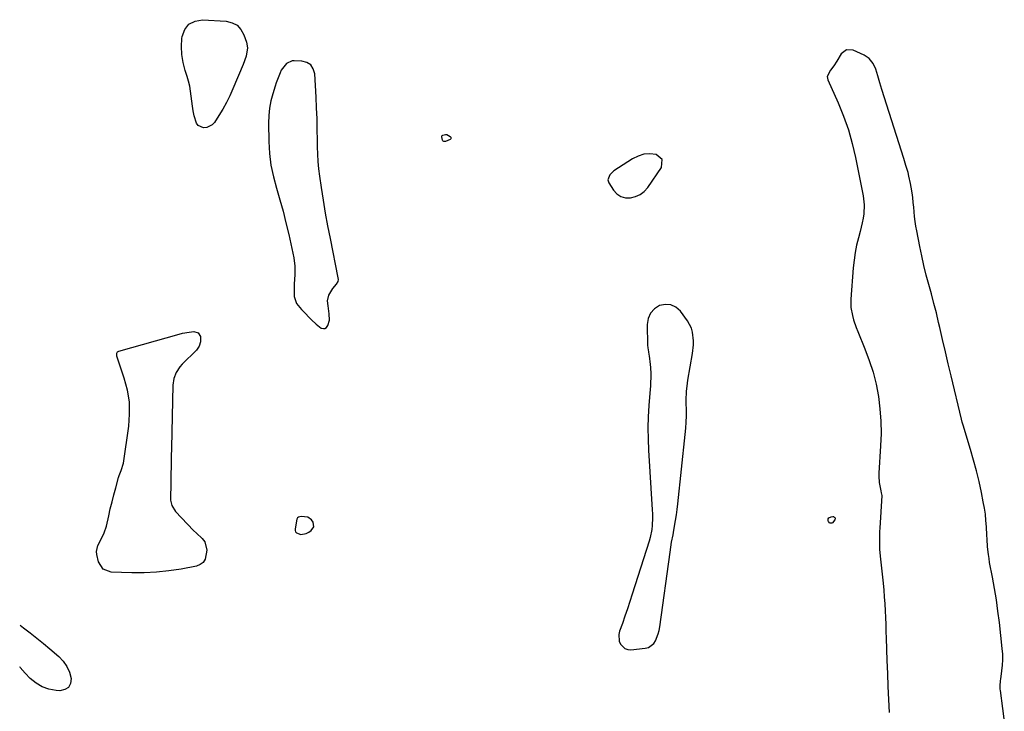
# Model space of a CAD drawing. Units: inches. Extents: x 1889459 to 1894739, y 406206 to 411564.
# Drawn here: x 1889481 to 1890024, y 407896 to 408277 of the extents above; entities that cross this region are included whole.
import ezdxf

# ---------------------------------------------------------------- set-up
doc = ezdxf.new("R2010")
doc.units = ezdxf.units.IN
doc.header["$MEASUREMENT"] = 0
doc.layers.add('1', color=7, linetype='Continuous')
doc.layers.add('7', color=7, linetype='Continuous')

msp = doc.modelspace()

# ---------------------------------------------------------------- linework, layer by layer
at = {"layer": '1', "color": 18}
for points in [[(1889953.13, 408249.43, 1632), (1889951.62, 408252.62, 1632), (1889949.5, 408255.3, 1632), (1889946.63, 408257.17, 1632), (1889940.59, 408259.83, 1632), (1889936.89, 408260.04, 1632), (1889933.96, 408257.78, 1632), (1889931.52, 408253.89, 1632), (1889929.87, 408251.33, 1632), (1889928.19, 408248.79, 1632), (1889926.35, 408245.31, 1632), (1889926.65, 408243.46, 1632), (1889932.3, 408230.84, 1632), (1889935.3, 408223.5, 1632), (1889937.95, 408216.04, 1632), (1889940.11, 408208.43, 1632), (1889941.92, 408200.71, 1632), (1889946.13, 408179.65, 1632), (1889946.7, 408174.71, 1632), (1889946.44, 408169.74, 1632), (1889946.06, 408167.26, 1632), (1889945.61, 408164.79, 1632), (1889945.05, 408162.34, 1632), (1889944.44, 408159.91, 1632), (1889943.52, 408156.58, 1632), (1889942.52, 408152.47, 1632), (1889941.68, 408148.34, 1632), (1889941.07, 408144.16, 1632), (1889940.63, 408139.95, 1632), (1889939.34, 408122.77, 1632), (1889939.37, 408118.18, 1632), (1889940.15, 408113.65, 1632), (1889940.78, 408111.42, 1632), (1889942.26, 408107.03, 1632), (1889943.11, 408104.88, 1632), (1889947.08, 408095.39, 1632), (1889949.5, 408088.98, 1632), (1889951.6, 408082.48, 1632), (1889953.23, 408075.85, 1632), (1889954.54, 408069.13, 1632), (1889955.38, 408062.33, 1632), (1889955.91, 408055.52, 1632), (1889955.98, 408048.68, 1632), (1889955.74, 408041.84, 1632), (1889954.72, 408026.91, 1632), (1889954.68, 408025.15, 1632), (1889954.95, 408021.64, 1632), (1889955.9, 408017.09, 1632), (1889956.12, 408016.12, 1632), (1889956.33, 408014.48, 1632), (1889955.29, 407996.64, 1632), (1889955.19, 407994.71, 1632), (1889955.06, 407990.84, 1632), (1889955.04, 407986.97, 1632), (1889955.11, 407985.04, 1632), (1889955.42, 407981.18, 1632), (1889957.06, 407966.26, 1632), (1889957.44, 407962.48, 1632), (1889957.77, 407958.69, 1632), (1889958.02, 407954.9, 1632), (1889958.22, 407951.1, 1632), (1889958.38, 407947.3, 1632), (1889958.53, 407943.5, 1632), (1889958.66, 407939.7, 1632), (1889958.79, 407935.9, 1632), (1889959.18, 407923.65, 1632), (1889959.44, 407916.5, 1632), (1889959.74, 407909.34, 1632), (1889960.11, 407902.19, 1632), (1889960.52, 407895.04, 1632)], [(1889649.86, 408170.14, 1632), (1889648.69, 408177.21, 1632), (1889647.58, 408184.29, 1632), (1889646.68, 408190.44, 1632), (1889646.17, 408194.46, 1632), (1889645.78, 408198.5, 1632), (1889645.56, 408202.54, 1632), (1889645.45, 408206.6, 1632), (1889645.42, 408210.31, 1632), (1889645.34, 408216.22, 1632), (1889645.2, 408222.13, 1632), (1889644.97, 408228.04, 1632), (1889644.68, 408233.95, 1632), (1889643.94, 408246.91, 1632), (1889643.12, 408249.6, 1632), (1889641.76, 408251.75, 1632), (1889639.59, 408253.08, 1632), (1889636.89, 408253.87, 1632), (1889632.67, 408254.06, 1632), (1889631.48, 408253.98, 1632), (1889628.29, 408252.61, 1632), (1889625.42, 408248.79, 1632), (1889624.84, 408247.44, 1632), (1889623.39, 408243.79, 1632), (1889622.74, 408241.94, 1632), (1889622.11, 408240.07, 1632), (1889620.79, 408235.91, 1632), (1889619.73, 408231.93, 1632), (1889618.94, 408227.9, 1632), (1889618.54, 408223.82, 1632), (1889618.42, 408219.7, 1632), (1889618.6, 408209.54, 1632), (1889619.01, 408203, 1632), (1889619.78, 408196.53, 1632), (1889621.11, 408190.14, 1632), (1889622.8, 408183.82, 1632), (1889624.69, 408177.52, 1632), (1889626.46, 408171.18, 1632), (1889628.07, 408164.8, 1632), (1889629.55, 408158.4, 1632), (1889632.35, 408145.57, 1632), (1889633, 408140.83, 1632), (1889632.92, 408136.04, 1632), (1889632.61, 408131.23, 1632), (1889632.57, 408128.83, 1632), (1889632.66, 408124.15, 1632), (1889633.87, 408120.25, 1632), (1889636.65, 408117.01, 1632), (1889638.65, 408114.92, 1632), (1889640.89, 408112.64, 1632), (1889642.16, 408111.38, 1632), (1889644.75, 408108.91, 1632), (1889647.47, 408106.72, 1632), (1889648.78, 408106.47, 1632), (1889649.41, 408106.58, 1632), (1889650.44, 408107.19, 1632), (1889651.14, 408108.25, 1632), (1889651.97, 408111.07, 1632), (1889651.88, 408114.57, 1632), (1889651.32, 408119.07, 1632), (1889651.03, 408121.84, 1632), (1889651.7, 408125.01, 1632), (1889653.85, 408128.52, 1632), (1889655.86, 408130.9, 1632), (1889656.82, 408132.54, 1632), (1889656.95, 408133.47, 1632), (1889656.9, 408134.44, 1632), (1889652.52, 408156.06, 1632), (1889651.15, 408163.09, 1632), (1889649.86, 408170.14, 1632)], [(1890023.89, 407891.47, 1632), (1890023.12, 407897.21, 1632), (1890021.77, 407907.15, 1632), (1890021.69, 407907.93, 1632), (1890021.66, 407910.28, 1632), (1890021.79, 407911.84, 1632), (1890021.88, 407912.62, 1632), (1890021.98, 407913.4, 1632), (1890022.6, 407917.96, 1632), (1890022.91, 407921.02, 1632), (1890023.06, 407924.08, 1632), (1890022.99, 407927.14, 1632), (1890022.76, 407930.21, 1632), (1890021.16, 407944.68, 1632), (1890020.39, 407950.93, 1632), (1890019.52, 407957.17, 1632), (1890018.5, 407963.38, 1632), (1890017.39, 407969.58, 1632), (1890015.82, 407977.74, 1632), (1890015.46, 407979.85, 1632), (1890015.14, 407981.97, 1632), (1890014.71, 407986.23, 1632), (1890014.42, 407990.51, 1632), (1890014.29, 407992.65, 1632), (1890014.04, 407997.38, 1632), (1890013.79, 408000.81, 1632), (1890013.44, 408004.23, 1632), (1890012.94, 408007.63, 1632), (1890012.33, 408011.01, 1632), (1890011.27, 408016.26, 1632), (1890009.97, 408022.24, 1632), (1890008.56, 408028.19, 1632), (1890006.98, 408034.09, 1632), (1890005.28, 408039.97, 1632), (1890001.19, 408053.39, 1632), (1890001.07, 408053.8, 1632), (1890000.68, 408055.01, 1632), (1890000.44, 408055.82, 1632), (1890000.33, 408056.23, 1632), (1890000.23, 408056.65, 1632), (1889994.57, 408080.42, 1632), (1889992.99, 408087.08, 1632), (1889991.43, 408093.75, 1632), (1889989.88, 408100.42, 1632), (1889988.34, 408107.09, 1632), (1889987.69, 408109.93, 1632), (1889986.44, 408115.18, 1632), (1889985.14, 408120.41, 1632), (1889983.76, 408125.62, 1632), (1889982.32, 408130.81, 1632), (1889980.9, 408136.02, 1632), (1889979.58, 408141.24, 1632), (1889978.4, 408146.5, 1632), (1889977.31, 408151.78, 1632), (1889975.66, 408160.39, 1632), (1889975.2, 408162.98, 1632), (1889974.8, 408165.58, 1632), (1889974.49, 408168.2, 1632), (1889974.24, 408170.82, 1632), (1889974, 408173.44, 1632), (1889973.73, 408176.06, 1632), (1889973.4, 408178.68, 1632), (1889973.04, 408181.29, 1632), (1889972.57, 408184.45, 1632), (1889972.23, 408186.46, 1632), (1889971.37, 408190.44, 1632), (1889970.85, 408192.42, 1632), (1889969.7, 408196.34, 1632), (1889968.49, 408200.24, 1632), (1889956.38, 408238.21, 1632), (1889955.26, 408241.95, 1632), (1889954.27, 408245.72, 1632), (1889953.13, 408249.43, 1632)], [(1889825.28, 408202.52, 1632), (1889822.1, 408201.52, 1632), (1889819.02, 408200.02, 1632), (1889808.73, 408193.4, 1632), (1889806.46, 408191.26, 1632), (1889805.42, 408188.54, 1632), (1889805.99, 408186.73, 1632), (1889808.53, 408182.8, 1632), (1889810.43, 408180.77, 1632), (1889812.58, 408179.28, 1632), (1889815.11, 408178.6, 1632), (1889817.88, 408178.46, 1632), (1889820.69, 408179.2, 1632), (1889823.25, 408180.34, 1632), (1889825.44, 408182.09, 1632), (1889827.38, 408184.25, 1632), (1889834.96, 408195.25, 1632), (1889835.44, 408199.67, 1632), (1889832.01, 408202.5, 1632), (1889828.6, 408202.76, 1632), (1889825.28, 408202.52, 1632)], [(1889852.64, 408097.47, 1632), (1889852.65, 408099.83, 1632), (1889852.13, 408104.5, 1632), (1889851.5, 408106.71, 1632), (1889849.28, 408110.77, 1632), (1889845.41, 408116.03, 1632), (1889842.92, 408118.22, 1632), (1889840.2, 408119.61, 1632), (1889837.16, 408119.82, 1632), (1889833.89, 408119.24, 1632), (1889831.05, 408117.36, 1632), (1889828.85, 408115.06, 1632), (1889827.63, 408112.12, 1632), (1889827.05, 408108.76, 1632), (1889827.31, 408097.33, 1632), (1889827.42, 408095.87, 1632), (1889827.83, 408093.7, 1632), (1889828.09, 408092.24, 1632), (1889828.2, 408091.51, 1632), (1889828.79, 408086.8, 1632), (1889828.97, 408085.09, 1632), (1889829.14, 408081.66, 1632), (1889829.14, 408079.94, 1632), (1889829.01, 408076.51, 1632), (1889828.9, 408074.79, 1632), (1889828.78, 408073.07, 1632), (1889828.04, 408064.16, 1632), (1889827.67, 408057.99, 1632), (1889827.48, 408051.81, 1632), (1889827.56, 408045.64, 1632), (1889827.82, 408039.46, 1632), (1889829.9, 408006.72, 1632), (1889829.99, 408004.53, 1632), (1889830.03, 408002.34, 1632), (1889829.87, 407997.95, 1632), (1889829.65, 407995.78, 1632), (1889828.83, 407991.49, 1632), (1889828.24, 407989.38, 1632), (1889818.92, 407960.26, 1632), (1889817.6, 407956.21, 1632), (1889816.25, 407952.18, 1632), (1889814.86, 407948.16, 1632), (1889813.44, 407944.14, 1632), (1889811.89, 407939.84, 1632), (1889811.48, 407938.01, 1632), (1889811.73, 407934.41, 1632), (1889812.39, 407932.65, 1632), (1889814.79, 407930.23, 1632), (1889816.37, 407929.73, 1632), (1889818.14, 407929.58, 1632), (1889826.01, 407930.41, 1632), (1889827.82, 407930.91, 1632), (1889830.69, 407932.96, 1632), (1889831.75, 407934.52, 1632), (1889833.17, 407938.28, 1632), (1889833.65, 407940.23, 1632), (1889834.02, 407942.21, 1632), (1889839.72, 407983.36, 1632), (1889840.13, 407986.09, 1632), (1889840.59, 407988.81, 1632), (1889841.33, 407992.88, 1632), (1889841.58, 407994.24, 1632), (1889842.21, 407997.67, 1632), (1889842.74, 408000.75, 1632), (1889843.22, 408003.84, 1632), (1889843.63, 408006.94, 1632), (1889844, 408010.04, 1632), (1889848.11, 408048.18, 1632), (1889848.41, 408051.58, 1632), (1889848.62, 408054.99, 1632), (1889848.69, 408058.4, 1632), (1889848.68, 408061.81, 1632), (1889848.59, 408065.5, 1632), (1889848.58, 408067.07, 1632), (1889848.73, 408071.79, 1632), (1889849.24, 408076.48, 1632), (1889849.49, 408078.03, 1632), (1889852.12, 408092.77, 1632), (1889852.64, 408097.47, 1632)], [(1889643.35, 407997.3, 1632), (1889643.1, 407999.84, 1632), (1889642.22, 408001.1, 1632), (1889640.04, 408002.54, 1632), (1889636.44, 408002.95, 1632), (1889634.92, 408002.65, 1632), (1889634.36, 408002.2, 1632), (1889634.06, 408001.53, 1632), (1889633.08, 407996.13, 1632), (1889633.12, 407995.33, 1632), (1889633.33, 407994.63, 1632), (1889633.82, 407994.08, 1632), (1889636.24, 407993.16, 1632), (1889639.25, 407993.57, 1632), (1889640.6, 407994.29, 1632), (1889641.9, 407995.2, 1632), (1889643.35, 407997.3, 1632)]]:
    msp.add_polyline3d(points, dxfattribs=at)
at = {"layer": '7', "color": 18}
for points in [[(1889601.14, 408273.57, 1634), (1889603.25, 408271.24, 1634), (1889604.89, 408268.3, 1634), (1889606.24, 408264.27, 1634), (1889606.8, 408261.21, 1634), (1889606.04, 408256.58, 1634), (1889604.44, 408252.06, 1634), (1889598.8, 408238.61, 1634), (1889597.09, 408234.81, 1634), (1889595.25, 408231.08, 1634), (1889593.21, 408227.45, 1634), (1889591.04, 408223.9, 1634), (1889588.59, 408220.11, 1634), (1889587.39, 408218.81, 1634), (1889584.43, 408217.34, 1634), (1889582.66, 408217.18, 1634), (1889579.67, 408218.44, 1634), (1889578.72, 408219.69, 1634), (1889577.52, 408223.68, 1634), (1889576.99, 408226.4, 1634), (1889576.53, 408229.12, 1634), (1889576.16, 408231.87, 1634), (1889575.85, 408234.62, 1634), (1889575.49, 408237.36, 1634), (1889575.01, 408240.07, 1634), (1889574.35, 408242.75, 1634), (1889573.57, 408245.39, 1634), (1889572.46, 408248.75, 1634), (1889571.33, 408253.08, 1634), (1889570.6, 408257.46, 1634), (1889570.45, 408261.89, 1634), (1889570.69, 408266.37, 1634), (1889570.81, 408267.33, 1634), (1889572.32, 408271.23, 1634), (1889574.57, 408274.23, 1634), (1889577.94, 408275.9, 1634), (1889582.05, 408276.67, 1634), (1889595.08, 408275.85, 1634), (1889598.34, 408275.01, 1634), (1889601.14, 408273.57, 1634)], [(1889715.97, 408209.62, 1634), (1889715.11, 408209.65, 1634), (1889714.75, 408209.8, 1634), (1889714.45, 408210.01, 1634), (1889714.25, 408210.32, 1634), (1889713.94, 408212.08, 1634), (1889714, 408212.52, 1634), (1889714.15, 408212.88, 1634), (1889714.45, 408213.14, 1634), (1889715.88, 408213.47, 1634), (1889716.72, 408213.36, 1634), (1889718.58, 408212.37, 1634), (1889718.92, 408211.92, 1634), (1889719.06, 408211.48, 1634), (1889718.88, 408211.06, 1634), (1889718.49, 408210.64, 1634), (1889715.97, 408209.62, 1634)], [(1889579.68, 408104.26, 1634), (1889580.95, 408102.2, 1634), (1889581.03, 408101.8, 1634), (1889581.03, 408099.27, 1634), (1889580.14, 408096.9, 1634), (1889578.67, 408094.69, 1634), (1889577.47, 408093.38, 1634), (1889572.09, 408088.18, 1634), (1889570.82, 408086.84, 1634), (1889569.63, 408085.43, 1634), (1889567.61, 408082.34, 1634), (1889566.24, 408078.97, 1634), (1889565.72, 408075.37, 1634), (1889564.94, 408040.74, 1634), (1889564.84, 408035.78, 1634), (1889564.73, 408030.82, 1634), (1889564.64, 408025.87, 1634), (1889564.54, 408020.91, 1634), (1889564.4, 408013.01, 1634), (1889564.44, 408012.01, 1634), (1889565.13, 408009.13, 1634), (1889567.28, 408005.81, 1634), (1889577.16, 407995.31, 1634), (1889578.69, 407993.79, 1634), (1889581.88, 407990.9, 1634), (1889583.38, 407988.95, 1634), (1889584.52, 407984.41, 1634), (1889583.59, 407979.53, 1634), (1889582.49, 407977.72, 1634), (1889580.79, 407976.48, 1634), (1889578.67, 407975.6, 1634), (1889570.31, 407974.05, 1634), (1889563.55, 407973.03, 1634), (1889556.78, 407972.29, 1634), (1889549.97, 407972, 1634), (1889543.14, 407971.99, 1634), (1889531.82, 407972.36, 1634), (1889527.33, 407974.04, 1634), (1889524.8, 407978.11, 1634), (1889523.89, 407982, 1634), (1889523.7, 407983.69, 1634), (1889524.41, 407987.01, 1634), (1889526.27, 407990.48, 1634), (1889527.97, 407994.01, 1634), (1889529.12, 407997.76, 1634), (1889530.37, 408003.37, 1634), (1889531.27, 408007.25, 1634), (1889532.21, 408011.13, 1634), (1889533.21, 408014.99, 1634), (1889534.26, 408018.85, 1634), (1889535.86, 408024.54, 1634), (1889536.17, 408025.53, 1634), (1889537.34, 408028.39, 1634), (1889538.55, 408032.29, 1634), (1889541.46, 408052.73, 1634), (1889541.93, 408059.44, 1634), (1889541.78, 408066.1, 1634), (1889540.7, 408072.67, 1634), (1889538.99, 408079.18, 1634), (1889534.88, 408091.29, 1634), (1889534.78, 408091.7, 1634), (1889534.83, 408092.96, 1634), (1889535.23, 408093.64, 1634), (1889535.91, 408094.04, 1634), (1889569.18, 408103.46, 1634), (1889571.02, 408103.93, 1634), (1889574.73, 408104.62, 1634), (1889577.34, 408104.92, 1634), (1889579.68, 408104.26, 1634)], [(1889926.86, 408001.8, 1634), (1889927.19, 408002.22, 1634), (1889928.46, 408002.9, 1634), (1889929.34, 408003.03, 1634), (1889929.77, 408002.91, 1634), (1889930.18, 408002.71, 1634), (1889930.48, 408002.38, 1634), (1889930.65, 408002.03, 1634), (1889930.52, 408001.25, 1634), (1889929.21, 407999.52, 1634), (1889928.79, 407999.37, 1634), (1889928.32, 407999.3, 1634), (1889927.88, 407999.4, 1634), (1889927.49, 407999.59, 1634), (1889926.96, 408000.29, 1634), (1889926.82, 408000.68, 1634), (1889926.86, 408001.8, 1634)], [(1889481.64, 407943.08, 1634), (1889483.49, 407941.7, 1634), (1889487.18, 407938.87, 1634), (1889490.84, 407936, 1634), (1889494.44, 407933.06, 1634), (1889498, 407930.07, 1634), (1889502.81, 407925.94, 1634), (1889505.29, 407923.31, 1634), (1889507.35, 407920.44, 1634), (1889508.75, 407917.2, 1634), (1889509.73, 407913.71, 1634), (1889509.34, 407910.97, 1634), (1889508.28, 407908.84, 1634), (1889506.24, 407907.61, 1634), (1889503.54, 407907, 1634), (1889501.41, 407907.19, 1634), (1889497.45, 407907.96, 1634), (1889493.71, 407909.24, 1634), (1889490.33, 407911.26, 1634), (1889487.17, 407913.77, 1634), (1889484.29, 407916.77, 1634), (1889481.53, 407919.87, 1634), (1889481.33, 407920.11, 1634)]]:
    msp.add_polyline3d(points, dxfattribs=at)

doc.saveas('drawing.dxf')
